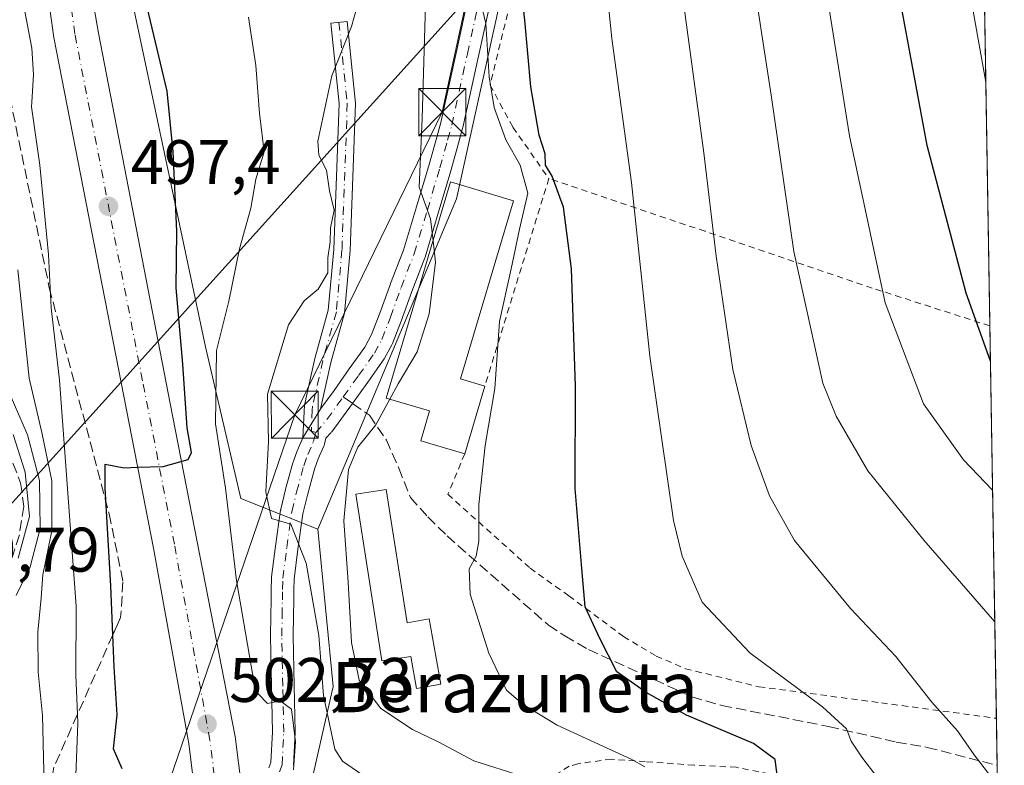
# Model space of a CAD drawing. Units: metres. Extents: x 610189 to 613622, y 4770962 to 4773332.
# Drawn here: x 613461 to 613618, y 4771086 to 4771205 of the extents above; entities that cross this region are included whole.
import ezdxf
from ezdxf.enums import TextEntityAlignment as Align

# ---------------------------------------------------------------- set-up
doc = ezdxf.new("R2010")
doc.units = ezdxf.units.M
doc.header["$MEASUREMENT"] = 0
for name, pattern in [('DGN Style 2', [1.6480167562047852, 0.988810053722871, -0.6592067024819142]), ('DGN Style 3', [2.307223458686699, 1.648016756204785, -0.6592067024819142]), ('DGN Style 4', [2.6384748266838614, 1.318413404963828, -0.6592067024819142, 0.001648016756204785, -0.6592067024819142])]:
    doc.linetypes.add(name, pattern=pattern)
for name, color, linetype, lineweight in [('Alambrada', 7, 'DGN Style 2', 0), ('Camino Cxs', 7, 'Continuous', 0), ('Camino eje', 30, 'DGN Style 4', 13), ('Carretera de calzada única Cxs', 7, 'Continuous', 13), ('Carretera de calzada única eje', 7, 'DGN Style 4', 0), ('Comarca CxS', 21, 'Continuous', 0), ('Comunidad Autónoma CxS', 142, 'Continuous', 0), ('Curva de nivel maestra', 30, 'Continuous', 30), ('Curva de nivel normal', 30, 'Continuous', 0), ('Edificación Cxs', 1, 'Continuous', 13), ('Edificación ligera Cxs', 1, 'Continuous', 0), ('Espacio natural protegido CxS', 121, 'Continuous', 0), ('Estanque Cxs', 5, 'Continuous', 0), ('Municipio CxS', 4, 'Continuous', 0), ('Núcleo urbano CxS', 7, 'Continuous', 0), ('Obra de contención lineal', 1, 'DGN Style 3', 13), ('Pastizal CxS', 92, 'Continuous', 0), ('Pista no pavimentada Cxs', 111, 'Continuous', 0), ('Pista no pavimentada eje', 91, 'DGN Style 4', 0), ('Prado CxS', 92, 'Continuous', 0), ('Provincia CxS', 1, 'Continuous', 0), ('Punto de cota en terreno', 7, 'Continuous', 0), ('Rótulo de punto de cota en terreno', 7, 'Continuous', 0), ('Senda', 7, 'DGN Style 3', 0), ('Senda no paivmentada conexión', 7, 'DGN Style 3', 0), ('Talud superficial', 30, 'DGN Style 3', 0), ('Tendido', 6, 'Continuous', 0), ('Texto cartográfico', 7, 'Continuous', 0), ('Torre de tendido puntual', 7, 'Continuous', 0)]:
    doc.layers.add(name, color=color, linetype=linetype, lineweight=lineweight)
doc.styles.add('Style-Arial', font='txt')

# ---------------------------------------------------------------- blocks, each defined once
blk = doc.blocks.new('5PATER')
at = {"layer": 'Punto de cota en terreno', "linetype": 'Continuous', "lineweight": 0}
h = blk.add_hatch(color=51, dxfattribs=at)
edge = h.paths.add_edge_path()
edge.add_ellipse((0, 0), major_axis=(-0.1095731443231308, -0.1110710700762829), ratio=0.9994222409660322, start_angle=0, end_angle=360)
blk = doc.blocks.new('5TTEND')
at = {"layer": 'Estanque Cxs', "color": 7, "linetype": 'Continuous', "lineweight": 0}
for p, q in [((-0.375, 0.3754), (0.375, -0.3746)), ((0.3720000000000001, 0.3784000000000001), (-0.3720000000000001, -0.3776))]:
    blk.add_line(p, q, dxfattribs=at)
at = {"layer": 'Estanque Cxs', "color": 7, "linetype": 'Continuous', "lineweight": 0, "flags": 128}
blk.add_lwpolyline([(-0.375, -0.3746), (0.375, -0.3746), (0.375, 0.3754), (-0.375, 0.3754), (-0.3720000000000001, -0.3776)], dxfattribs=at)

msp = doc.modelspace()

# ---------------------------------------------------------------- linework, layer by layer
at = {"layer": 'Alambrada', "color": 7, "linetype": 'DGN Style 2', "lineweight": 0, "extrusion": (-0.04009716448934288, -0.130010825782993, 0.9907014699591087), "elevation": -644386.0742425392, "flags": 128}
msp.add_lwpolyline([(-819847.2211106066, 4696084.739366906), (-819847.2211106064, 4696049.839165578)], dxfattribs=at)
at = {"layer": 'Alambrada', "color": 7, "linetype": 'DGN Style 2', "lineweight": 0}
for points in [[(613554.3000999996, 4771270.4001, 531.1489000000003), (613542.9001000002, 4771222.0001, 526.2351999999955), (613536.2301000003, 4771194.630100001, 523.320000000007), (613539.8701, 4771187.920100001, 525.7514999999985), (613545.5800999999, 4771179.7601, 525.2685999999958)], [(613615.7821000004, 4771156.3093, 551.2584000000061), (613615.7794000005, 4771156.3104, 551.2574000000022), (613597.0701000001, 4771162.3201, 545.0029000000068), (613570.4401000004, 4771171.360099999, 534.8168000000006), (613545.5800999999, 4771179.7601, 525.2685999999958)], [(613532.1901000004, 4771135.960100001, 520.4719000000041), (613529.5100999996, 4771129.5101, 522.702099999995), (613542.5900999998, 4771117.7601, 532.0748000000021), (613548.7600999996, 4771113.350099999, 537.1906000000017), (613557.4600999998, 4771106.880100001, 538.9434000000037), (613562.6700999998, 4771103.7601, 537.8092000000033), (613567.3501000004, 4771101.7501, 538.6437000000005), (613579.0301000001, 4771098.880100001, 537.1483000000007), (613598.5100999996, 4771096.3201, 548.4410000000062), (613616.8201000001, 4771093.860099999, 552.2556000000042), (613616.823, 4771093.8597, 552.2590999999958)], [(613617.0378000002, 4771080.968499999, 556.4716999999946), (613617.0301000001, 4771080.970100001, 556.4689000000071), (613615.3501000004, 4771081.280099999, 555.9400000000023), (613602.5100999996, 4771082.0801, 555.9787000000069), (613590.9501, 4771084.1501, 554.2048000000068), (613582.2301000003, 4771084.720100001, 538.8499000000012), (613575.4200999998, 4771086.0701, 538.1374999999971), (613568.7100999998, 4771086.4001, 543.6258999999991), (613560.9401000004, 4771086.960100001, 542.9087000000001), (613555.5500999996, 4771087.360099999, 539.821299999996), (613550.2200999996, 4771086.640100001, 539.5769), (613548.8201000001, 4771086.2401, 539.6264999999985), (613542.9401000004, 4771082.5601, 538.2645000000048), (613539.0601000005, 4771080.640100001, 534.6892999999982), (613535.1001000004, 4771079.360099999, 534.7222999999941), (613525.3000999996, 4771078.1601, 532.1836000000039), (613521.3501000004, 4771076.720100001, 530.1646999999939), (613517.1401000004, 4771074.640100001, 527.8154000000068), (613512.7100999998, 4771071.5101, 524.5521000000008), (613508.8201000001, 4771068.2401, 518.8031000000046), (613502.9101, 4771061.6801, 508.9087)]]:
    msp.add_polyline3d(points, dxfattribs=at)
at = {"layer": 'Camino Cxs', "color": 7, "linetype": 'Continuous', "lineweight": 0, "extrusion": (0.2536046182695433, 0.4130515220808491, 0.8746845932672263), "elevation": 2126766.353698843, "flags": 128}
msp.add_lwpolyline([(1973566.569865229, -3836938.978983589), (1973566.569865229, -3836932.734819042)], dxfattribs=at)
at = {"layer": 'Camino Cxs', "color": 7, "linetype": 'Continuous', "lineweight": 0}
msp.add_polyline3d([(613509.2657000005, 4771143.151699999, 514.0478000000003), (613506.4079999998, 4771138.497300001, 517.074299999993), (613506.6700999998, 4771143.6801, 512.5911000000051), (613508.3501000004, 4771151.120100001, 511.946299999996), (613510.4700999996, 4771158.800100001, 516.9956999999995), (613511.3501000004, 4771168.4801, 519.9386999999988), (613512.1902000001, 4771191.6801, 513.6575000000012), (613510.8701, 4771204.4801, 511.8359000000055), (613513.4700999996, 4771204.7501, 511.4570999999996), (613514.8101000005, 4771191.770099999, 512.7638000000006), (613513.9600999998, 4771168.3101, 518.9375), (613513.0500999996, 4771158.3301, 518.7121000000043), (613510.8801999995, 4771150.4801, 512.7072999999946), (613509.2701000003, 4771143.3201, 513.9919999999984)], close=True, dxfattribs=at)
msp.add_polyline3d([(613506.4079999998, 4771138.497300001, 517.074299999993), (613506.6700999998, 4771143.6801, 512.5911000000051), (613508.3501000004, 4771151.120100001, 511.946299999996), (613510.4700999996, 4771158.800100001, 516.9956999999995), (613511.3501000004, 4771168.4801, 519.9386999999988), (613512.1902000001, 4771191.6801, 513.6575000000012), (613510.8701, 4771204.4801, 511.8359000000055), (613513.4700999996, 4771204.7501, 511.4570999999996), (613514.8101000005, 4771191.770099999, 512.7638000000006), (613513.9600999998, 4771168.3101, 518.9375), (613513.0500999996, 4771158.3301, 518.7121000000043), (613510.8801999995, 4771150.4801, 512.7072999999946), (613509.2701000003, 4771143.3201, 513.9919999999984), (613509.2657000005, 4771143.151699999, 514.0478000000003)], dxfattribs=at)
at = {"layer": 'Camino eje', "color": 30, "linetype": 'DGN Style 4', "lineweight": 13}
msp.add_polyline3d([(613512.1700999998, 4771204.6151, 511.4441999999981), (613513.5000999998, 4771191.725099999, 513.107799999998), (613512.6551000001, 4771168.395099999, 519.781799999997), (613511.7600999996, 4771158.565099999, 518.013300000006), (613509.6151000002, 4771150.800100001, 512.328999999998), (613507.9700999996, 4771143.5001, 513.0690000000031), (613507.9351000005, 4771142.9351, 513.1677000000054), (613507.7846999997, 4771139.5701, 517.215400000001), (613508.4767000005, 4771139.3367, 518.148199999996)], dxfattribs=at)
at = {"layer": 'Carretera de calzada única Cxs', "color": 7, "linetype": 'Continuous', "lineweight": 13}
for points in [[(613477.5100999996, 4771388.0001, 489.630799999999), (613481.7801000001, 4771385.270099999, 487.6641999999993), (613486.2301000003, 4771380.0001, 490.6227000000072), (613488.9101, 4771373.7601, 493.2661999999983), (613489.1001000004, 4771365.6801, 492.6848999999929), (613487.5100999996, 4771354.0801, 496.8842000000004), (613479.3501000004, 4771315.4301, 500.6187999999966), (613475.3000999996, 4771299.360099999, 502.2382000000071), (613472.9200999998, 4771281.5001, 507.9418000000006), (613469.8501000004, 4771266.790100001, 508.5583000000043), (613468.7100999998, 4771259.850099999, 505.4692000000068), (613468.6001000004, 4771252.550100001, 501.1474000000017), (613469.9200999998, 4771230.170100001, 495.9391000000033), (613471.3701, 4771217.640100001, 495.4790000000066), (613473.8901000004, 4771202.880100001, 496.465200000006), (613485.3000999996, 4771143.940099999, 500.7810000000027), (613495.6700999998, 4771090.960100001, 503.7111000000005), (613496.7039000001, 4771082.573100001, 508.1897000000026)], [(613489.7801000001, 4771077.7501, 504.0654000000068), (613488.2801000001, 4771089.840100001, 503.0056999999942), (613482.6401000004, 4771120.9301, 500.8521000000038), (613466.7801000001, 4771202.210100001, 495.8453000000009), (613462.1001000004, 4771235.7301, 495.6350999999996), (613461.6700999998, 4771257.540100001, 495.6156999999948), (613470.0100999996, 4771314.800100001, 489.3203999999969), (613478.2600999996, 4771355.340100001, 486.5669999999955)], [(613472.7302999999, 4771016.0582, 507.4055999999982), (613484.8201000001, 4771053.4101, 505.1394), (613488.2500999998, 4771065.9801, 504.2206000000006), (613489.4401000004, 4771071.7601, 504.2605999999942), (613489.7801000001, 4771077.7501, 504.0654000000068), (613488.2801000001, 4771089.840100001, 503.0056999999942), (613482.6401000004, 4771120.9301, 500.8521000000038), (613466.7801000001, 4771202.210100001, 495.8453000000009), (613462.1001000004, 4771235.7301, 495.6350999999996), (613461.6700999998, 4771257.540100001, 495.6156999999948), (613470.0100999996, 4771314.800100001, 489.3203999999969), (613478.2600999996, 4771355.340100001, 486.5669999999955)], [(613487.5100999996, 4771354.0801, 496.8842000000004), (613479.3501000004, 4771315.4301, 500.6187999999966), (613475.3000999996, 4771299.360099999, 502.2382000000071), (613472.9200999998, 4771281.5001, 507.9418000000006), (613469.8501000004, 4771266.790100001, 508.5583000000043), (613468.7100999998, 4771259.850099999, 505.4692000000068), (613468.6001000004, 4771252.550100001, 501.1474000000017), (613469.9200999998, 4771230.170100001, 495.9391000000033), (613471.3701, 4771217.640100001, 495.4790000000066), (613473.8901000004, 4771202.880100001, 496.465200000006), (613485.3000999996, 4771143.940099999, 500.7810000000027), (613495.6700999998, 4771090.960100001, 503.7111000000005), (613496.7039000001, 4771082.573100001, 508.1897000000026)]]:
    msp.add_polyline3d(points, dxfattribs=at)
at = {"layer": 'Carretera de calzada única eje', "color": 7, "linetype": 'DGN Style 4', "lineweight": 0}
msp.add_polyline3d([(613493.0055000001, 4771079.345699999, 505.138300000006), (613491.6401000004, 4771090.340100001, 503.0247999999993), (613485.9801000003, 4771121.5701, 500.8622999999934), (613480.9101, 4771147.590100001, 500.8962000000029), (613470.1401000004, 4771202.7601, 495.7522999999928), (613467.8000999996, 4771219.4301, 494.8386000000028), (613465.5000999998, 4771236.0001, 494.2067999999999), (613465.0701000001, 4771257.3301, 499.3604999999953), (613469.0800999999, 4771284.9101, 496.9997000000003), (613473.3501000004, 4771314.220100001, 491.4922999999981), (613481.6001000004, 4771354.7601, 487.4844000000012), (613483.0500999996, 4771365.040100001, 486.4979000000022), (613482.8901000004, 4771370.040100001, 486.1622999999963), (613480.5100999996, 4771376.100099999, 485.7514999999985), (613478.0100999996, 4771379.5801, 485.5243000000046), (613475.1001000004, 4771381.960100001, 485.3742000000057), (613472.5100999996, 4771382.960100001, 485.4342999999935)], dxfattribs=at)
at = {"layer": 'Comarca CxS', "color": 21, "linetype": 'Continuous', "lineweight": 0, "flags": 128}
msp.add_lwpolyline([(610264.3867554032, 4770963.482801318), (610226.3800008439, 4770962.859982254), (610189.0100008462, 4773276.399982234), (610863.099866171, 4773287.450212056), (612324.4276821513, 4773311.405487224), (613579.5200008709, 4773331.979982234), (613618.0800008723, 4771018.439982256), (611557.4820238161, 4770984.672834347)], close=True, dxfattribs=at)
at = {"layer": 'Comunidad Autónoma CxS', "color": 142, "linetype": 'Continuous', "lineweight": 0, "flags": 128}
msp.add_lwpolyline([(610264.3867554032, 4770963.482801318), (610226.3800008439, 4770962.859982254), (610189.0100008462, 4773276.399982234), (610863.099866171, 4773287.450212056), (612324.4276821513, 4773311.405487224), (613579.5200008709, 4773331.979982234), (613618.0800008723, 4771018.439982256), (611557.4820238161, 4770984.672834347)], close=True, dxfattribs=at)
at = {"layer": 'Curva de nivel maestra', "color": 30, "linetype": 'Continuous', "lineweight": 30, "flags": 128}
for points, elevation in [([(613615.8757999997, 4771150.687100001), (613611.9900000002, 4771161.5101), (613605.7800000003, 4771184.9901), (613600.3700000001, 4771214.2601), (613598.1799999997, 4771236.0601), (613598.1799999997, 4771255.540100001), (613600.04, 4771279.280099999), (613602.7400000002, 4771296.0601), (613612.9040000001, 4771328.9932)], 550), ([(613582.04, 4771084.040100001), (613581.6200000001, 4771087.290100001), (613578.1500000004, 4771089.860099999), (613567.4699999997, 4771094.340100001), (613561.0800000001, 4771097.950099999), (613556.4100000003, 4771101.280099999), (613553.7000000002, 4771106.5701), (613551.3899999997, 4771111.600099999), (613550.8099999996, 4771117.6801), (613549.7800000003, 4771130.4301), (613549.8200000003, 4771146.780099999), (613549.1799999997, 4771165.370100001), (613547.8899999997, 4771175.220100001), (613546.1299999999, 4771180.130100001), (613545.0599999996, 4771181.890100001), (613545.0199999996, 4771183.700099999), (613544.0499999998, 4771186.6601), (613542.7199999997, 4771194.370100001), (613541.7599999999, 4771204.960100001), (613541.1200000001, 4771210.640100001)], 525), ([(613477.6500000004, 4771085.800100001), (613476.2999999998, 4771088.9901), (613476.8600000005, 4771094.4001), (613476.3899999997, 4771102.050100001), (613476.1886999998, 4771107.1384), (613475.8799999999, 4771114.940099999), (613474.9400000004, 4771130.4901), (613474.9500000002, 4771134.3201), (613477.9800000006, 4771133.7401), (613480.1282000003, 4771133.8026), (613484.1699999999, 4771133.920100001), (613488.1799999997, 4771135.020099999), (613488.7000000002, 4771136.140100001), (613488, 4771140.0801), (613487.2999999998, 4771150.210100001), (613486.2800000003, 4771162.370100001), (613486.3499999996, 4771171.370100001), (613485.7599999999, 4771184.030099999), (613484.8300000001, 4771193.640100001), (613481.6600000003, 4771207.030099999)], 500)]:
    msp.add_lwpolyline(points, dxfattribs=dict(at, elevation=elevation))
at = {"layer": 'Curva de nivel normal', "color": 30, "linetype": 'Continuous', "lineweight": 0, "flags": 128}
for points, elevation in [([(613616.5668000003, 4771109.227499999), (613605.2699999996, 4771122.189999999), (613596.3600000005, 4771133.26), (613591.29, 4771141.92), (613589.1699999999, 4771147.189999999), (613584.5999999996, 4771168.140000001), (613580.9800000006, 4771193.050000001), (613577.6399999997, 4771214.810000001), (613575.9500000002, 4771231.08), (613575.4699999997, 4771248.41), (613576.1699999999, 4771267.300000001), (613577.7000000002, 4771281.930000001), (613581.3399999999, 4771302.34), (613587.9199999999, 4771326.430000001), (613595.9400000004, 4771348.449999999), (613600.75, 4771358.630000001), (613612.1468000002, 4771374.4231)], 540), ([(613612.4797, 4771354.4498), (613607.5099999999, 4771345.01), (613598.5, 4771322.039999999), (613590.8700000001, 4771293.41), (613587.3300000001, 4771265.65), (613586.8399999999, 4771239.039999999), (613588.6600000003, 4771216.430000001), (613593.4500000002, 4771186.560000001), (613599.0899999999, 4771160), (613605.2000000002, 4771143.92), (613611.6100000005, 4771134.970000001), (613616.2181000002, 4771130.1505)], 545), ([(613598.1699999999, 4771084.08), (613595.4100000003, 4771087.65), (613593.7000000002, 4771090.24), (613592.9500000002, 4771092.16), (613589.1299999999, 4771095.67), (613577.5599999996, 4771104.289999999), (613570, 4771112.33), (613566.7999999998, 4771119.66), (613565.4000000004, 4771125.359999999), (613561.6600000003, 4771151.470000001), (613558.7400000002, 4771179.130000001), (613555.6200000001, 4771202.060000001), (613554.2000000002, 4771216.029999999), (613552.9199999999, 4771222.029999999), (613550.7199999997, 4771230.17), (613550.3799999999, 4771247.930000001), (613554.5899999999, 4771276.390000001), (613554.54, 4771281.02), (613553.0999999996, 4771281.77), (613552.9000000004, 4771284.34), (613555.5800000001, 4771294.619999999), (613560.7999999998, 4771316.689999999), (613567.3399999999, 4771340.15)], 530), ([(613575.5199999996, 4771331.859999999), (613576.6399999997, 4771329.76), (613576.1699999999, 4771325.380000001), (613571.5199999996, 4771310.359999999), (613567.0300000003, 4771287.960000001), (613564.7199999997, 4771264.76), (613564.5300000003, 4771238.600000001), (613566.8899999997, 4771208.57), (613570.25, 4771183.84), (613572.1900000004, 4771167.390000001), (613574.8799999999, 4771149.369999999), (613577.7699999996, 4771137.289999999), (613580.7199999997, 4771129.25), (613584.7000000002, 4771122.16), (613593.5899999999, 4771111.310000001), (613600.8099999996, 4771103.710000001), (613606.5199999996, 4771096.41), (613610.6100000005, 4771091.880000001), (613613.2599999999, 4771088.039999999), (613617.0000999998, 4771083.2301)], 535), ([(613615.1357000005, 4771195.092300001), (613612.1500000004, 4771211.82), (613609.6399999997, 4771238.869999999), (613609.7199999997, 4771261.66), (613610.9500000002, 4771275.380000001), (613613.5617000004, 4771289.531199999)], 555), ([(613525.1627000002, 4771216.77), (613526.04, 4771211.140000001), (613525.4100000003, 4771189.310000001), (613524.9199999999, 4771178.4), (613526.7400000002, 4771173.359999999), (613527.1551999999, 4771169.865800001)], 515), ([(613560.8799999999, 4771086.130000001), (613558.7699999996, 4771087.310000001), (613546.8899999997, 4771092.76), (613541.5199999996, 4771096.060000001), (613538.8200000003, 4771098.359999999), (613536.0099999999, 4771104.210000001), (613533.0599999996, 4771113.619999999), (613532.8799999999, 4771117.630000001), (613533.9900000002, 4771119.65), (613534.4199999999, 4771122.060000001), (613534.4400000004, 4771127.890000001), (613535.4500000002, 4771137.26), (613536.9800000006, 4771146.369999999), (613537.7100000001, 4771157.029999999), (613539.5800000001, 4771165.369999999), (613540.9000000004, 4771171.699999999), (613542.25, 4771177.41), (613541.0099999999, 4771181.859999999), (613538.7199999997, 4771185.92), (613536.8600000005, 4771191.050000001), (613536.0999999996, 4771195.960000001), (613535.5599999996, 4771204.42), (613533.6399999997, 4771212.5)], 520), ([(613470.2999999998, 4771084.76), (613470.6100000005, 4771093.100000001), (613470.5494999997, 4771094.4945), (613470.2800000003, 4771100.699999999), (613470.3600000005, 4771111.699999999), (613467.6699999999, 4771147.65), (613466.3899999997, 4771159.17), (613465.9400000004, 4771167.66), (613464.5800000001, 4771181.890000001), (613463.2599999999, 4771191.15), (613463.3041000003, 4771191.9078), (613463.5599999996, 4771196.300000001), (613463.3099999996, 4771200.52), (613461.7999999998, 4771208.369999999)], 495), ([(613515.1042999999, 4771207.362000001), (613514.1799999997, 4771203.970000001), (613511.0599999996, 4771196.08), (613508.8300000001, 4771185.689999999), (613508.9600000001, 4771183.480000001), (613510.1900000004, 4771181.109999999), (613510.6900000004, 4771177.82), (613511.4100000003, 4771174.730000001), (613510.8200000003, 4771171.91), (613510.7999999998, 4771169.710000001), (613510.3899999997, 4771167.119999999), (613510.3799999999, 4771164.76), (613508.8399999999, 4771162.17), (613506.6600000003, 4771160.27), (613504.1600000003, 4771156.5), (613500.8200000003, 4771145.439999999), (613500.9400000004, 4771137.91), (613500.5599999996, 4771129.92), (613501.4199999999, 4771125.67), (613504.5199999996, 4771124.74), (613506.9800000006, 4771118.560000001), (613508.9600000001, 4771107.050000001), (613509.7199999997, 4771097.49), (613511.5300000003, 4771088.960000001), (613512.7199999997, 4771087.050000001), (613516.6600000003, 4771084.34)], 510), ([(613497.79, 4771205.460000001), (613498.9400000004, 4771197.730000001), (613499.54, 4771190.100000001), (613500.29, 4771184.029999999), (613498.9500000002, 4771179.640000001), (613498.1299999999, 4771175.029999999), (613496.3600000005, 4771168.550000001), (613494.6399999997, 4771160.26), (613492.6699999999, 4771152.369999999), (613492.5099999999, 4771140.699999999), (613494.1399999997, 4771130.480000001), (613495.8399999999, 4771115.800000001), (613498.5099999999, 4771100.380000001), (613499.3399999999, 4771097.779999999), (613500.79, 4771096.210000001), (613502.8399999999, 4771096.640000001), (613504.6200000001, 4771095.32), (613505.2300000006, 4771090.100000001), (613504.9199999999, 4771085.680000001)], 505), ([(613527.1551999999, 4771169.865800001), (613527.5599999996, 4771166.460000001), (613526.54, 4771158.25), (613524.6200000001, 4771152.180000001), (613521.6100000005, 4771147.07), (613520.2920000004, 4771144.6568)], 515), ([(613461.04, 4771165.230000001), (613462.8399999999, 4771148.01), (613464.8799999999, 4771139.34), (613466.4800000006, 4771131.65), (613466.4699999997, 4771123.710000001), (613465.04, 4771116.710000001), (613464.7800000003, 4771113.039999999), (613464.25, 4771107.59), (613464.2800000003, 4771101.220000001), (613464.9800000006, 4771094.289999999), (613465.2300000006, 4771083.199999999), (613464.9400000004, 4771074.77), (613461.2599999999, 4771065.119999999)], 490), ([(613460.7800000003, 4771113.390000001), (613463.0300000003, 4771117.960000001), (613464.6399999997, 4771124.039999999), (613464.5099999999, 4771131.680000001), (613462.6200000001, 4771138.970000001), (613459.8499999996, 4771145.34)], 485), ([(613520.2920000004, 4771144.6568), (613518.0599999996, 4771140.57), (613515.1799999997, 4771137), (613513.7100000001, 4771133.439999999), (613512.9299999997, 4771125.300000001), (613513.6399999997, 4771115.529999999), (613514.1900000004, 4771105.9), (613515.4000000004, 4771099.939999999), (613518.8200000003, 4771095.439999999), (613523.8799999999, 4771092.100000001), (613527.9400000004, 4771090.100000001), (613533.6399999997, 4771087.07), (613541.3399999999, 4771084.65), (613543.6699999999, 4771083.66), (613543.2400000002, 4771081.779999999), (613539.5599999996, 4771076.230000001), (613534.1699999999, 4771071.09), (613528.2400000002, 4771062.24), (613520.8799999999, 4771047.09), (613515.6500000004, 4771034.880000001), (613503.7807999998, 4771016.5669)], 515), ([(613461.0899999999, 4771119.369999999), (613462.9000000004, 4771125.960000001), (613462.2400000002, 4771133.02), (613460.3399999999, 4771139.02)], 480)]:
    msp.add_lwpolyline(points, dxfattribs=dict(at, elevation=elevation))
at = {"layer": 'Edificación Cxs', "color": 1, "linetype": 'Continuous', "lineweight": 13, "elevation": 523.8711999999941, "flags": 128}
msp.add_lwpolyline([(613535.3901000004, 4771146.720100001), (613532.1901000004, 4771135.960100001), (613525.1901000004, 4771138.040100001), (613526.6001000004, 4771142.780099999), (613519.7100999998, 4771144.8301), (613529.9401000004, 4771179.2301), (613539.9801000003, 4771176.2301), (613531.5401, 4771147.860099999)], close=True, dxfattribs=at)
at = {"layer": 'Edificación Cxs', "color": 1, "linetype": 'Continuous', "lineweight": 13, "extrusion": (-0.001229023251347507, -0.004132590682532832, 0.9999907055548559), "elevation": -19950.73027838718, "flags": 128}
msp.add_lwpolyline([(613535.5664568895, 4771105.01326698), (613532.3663998211, 4771094.253175098)], dxfattribs=at)
at = {"layer": 'Edificación Cxs', "color": 1, "linetype": 'Continuous', "lineweight": 13}
msp.add_polyline3d([(613532.1901000004, 4771135.960100001, 520.4719000000041), (613525.1901000004, 4771138.040100001, 519.4375), (613526.6001000004, 4771142.780099999, 520.0601000000024), (613519.7100999998, 4771144.8301, 518.149900000004), (613529.9401000004, 4771179.2301, 518.1171999999933), (613539.9801000003, 4771176.2301, 523.8711999999941), (613531.5401, 4771147.860099999, 520.611699999994), (613535.3901000004, 4771146.720100001, 520.5203000000038)], dxfattribs=at)
at = {"layer": 'Edificación ligera Cxs', "color": 1, "linetype": 'Continuous', "lineweight": 0, "elevation": 529.707899999994, "flags": 128}
msp.add_lwpolyline([(613519.7100999998, 4771130.290100001), (613523.0100999996, 4771109.040100001), (613526.5500999996, 4771109.6801), (613528.3800999997, 4771099.280099999), (613524.5000999998, 4771098.590100001), (613523.5900999998, 4771103.720100001), (613518.9801000003, 4771103.0001), (613514.8601000002, 4771129.530099999)], close=True, dxfattribs=at)
at = {"layer": 'Edificación ligera Cxs', "color": 1, "linetype": 'Continuous', "lineweight": 0}
msp.add_polyline3d([(613519.7100999998, 4771130.290100001, 522.7026000000042), (613523.0100999996, 4771109.040100001, 519.5920000000042), (613526.5500999996, 4771109.6801, 518.767399999997), (613528.3800999997, 4771099.280099999, 524.3221999999951), (613524.5000999998, 4771098.590100001, 529.707899999994), (613523.5900999998, 4771103.720100001, 523.4198000000034), (613518.9801000003, 4771103.0001, 524.4176000000007), (613514.8601000002, 4771129.530099999, 528.6888999999937), (613519.7100999998, 4771130.290100001, 522.7026000000042)], dxfattribs=at)
at = {"layer": 'Espacio natural protegido CxS', "color": 121, "linetype": 'Continuous', "lineweight": 0, "flags": 128}
msp.add_lwpolyline([(610264.3867554032, 4770963.482801318), (610226.3800008439, 4770962.859982254), (610189.0100008462, 4773276.399982234), (610863.099866171, 4773287.450212056), (612324.4276821513, 4773311.405487224), (613579.5200008709, 4773331.979982234), (613618.0800008723, 4771018.439982256), (611557.4820238161, 4770984.672834347)], close=True, dxfattribs=at)
at = {"layer": 'Municipio CxS', "color": 4, "linetype": 'Continuous', "lineweight": 0, "flags": 128}
msp.add_lwpolyline([(613579.5200008709, 4773331.979982234), (613618.0800008723, 4771018.439982256), (611557.4820238161, 4770984.672834347)], dxfattribs=at)
at = {"layer": 'Núcleo urbano CxS', "color": 7, "linetype": 'Continuous', "lineweight": 0}
for points in [[(613482.7773000002, 4771400.593900001, 485.9657000000007), (613496.0657000003, 4771366.5099, 491.8199000000022), (613486.0365000004, 4771330.709100001, 490.6646999999939), (613484.0417, 4771323.1293, 490.2391000000061), (613482.2852999996, 4771314.810500001, 490.2026000000042), (613482.2591000004, 4771314.696900001, 490.2102000000014), (613478.2511, 4771298.793500001, 490.3411000000052), (613475.8938999996, 4771281.103900001, 491.5127000000066), (613475.8744999999, 4771280.9791, 491.5216999999975), (613475.8569, 4771280.8873, 491.5273000000016), (613472.7999, 4771266.240300001, 492.094299999997), (613471.7065000003, 4771259.582900001, 492.7076999999991), (613471.6819000002, 4771257.958500001, 492.9094000000041), (613474.3404999999, 4771231.301100001, 495.7439000000013), (613490.9325000001, 4771152.982100001, 502.3448999999965), (613496.5685000002, 4771128.819499999, 506.429999999993), (613508.8375000004, 4771123.960300001, 511.6364000000031)], [(613486.0365000004, 4771330.709100001, 490.6646999999939), (613484.0417, 4771323.1293, 490.2391000000061), (613482.2852999996, 4771314.810500001, 490.2026000000042), (613482.2591000004, 4771314.696900001, 490.2102000000014), (613478.2511, 4771298.793500001, 490.3411000000052), (613475.8938999996, 4771281.103900001, 491.5127000000066), (613475.8744999999, 4771280.9791, 491.5216999999975), (613475.8569, 4771280.8873, 491.5273000000016), (613472.7999, 4771266.240300001, 492.094299999997), (613471.7065000003, 4771259.582900001, 492.7076999999991), (613471.6819000002, 4771257.958500001, 492.9094000000041), (613474.3404999999, 4771231.301100001, 495.7439000000013), (613490.9325000001, 4771152.982100001, 502.3448999999965), (613496.5685000002, 4771128.819499999, 506.429999999993), (613508.8375000004, 4771123.960300001, 511.6364000000031), (613511.2605, 4771098.8981, 510.8515999999945), (613497.9414999997, 4771040.371099999, 507.0169000000024), (613488.9669000005, 4771032.222300001, 506.8796000000002), (613483.7925000006, 4771016.239399999, 508.1095999999961), (613266.3676000005, 4771012.6764, 474.5752999999968)], [(613508.8375000004, 4771123.960300001, 511.6364000000031), (613511.2605, 4771098.8981, 510.8515999999945), (613497.9414999997, 4771040.371099999, 507.0169000000024), (613488.9669000005, 4771032.222300001, 506.8796000000002), (613483.7926000003, 4771016.239499999, 508.1095999999961)]]:
    msp.add_polyline3d(points, dxfattribs=at)
at = {"layer": 'Obra de contención lineal', "color": 1, "linetype": 'DGN Style 3', "lineweight": 13}
msp.add_polyline3d([(613444.9801000003, 4771166.880100001, 475.8028999999952), (613452.7100999998, 4771152.5601, 481.3178999999946), (613458.5500999996, 4771138.720100001, 483.3368999999948), (613461.5100999996, 4771131.350099999, 490.4282999999996), (613462.0301000001, 4771127.590100001, 491.3288999999932), (613461.3000999996, 4771123.040100001, 488.2989999999991), (613460.1901000004, 4771119.600099999, 486.7937999999995), (613458.0701000001, 4771116.5601, 484.9921000000032), (613455.7801000001, 4771114.4001, 483.9009999999981), (613452.4600999998, 4771112.3201, 483.2111000000005), (613452.1901000004, 4771111.940099999, 482.9321000000054), (613450.3501000004, 4771109.4301, 480.9327999999951), (613449.9101, 4771106.640100001, 479.2084999999934), (613449.4200999998, 4771101.200099999, 476.0994999999967), (613449.4200999998, 4771094.960100001, 475.8215999999957), (613448.6201, 4771089.4301, 473.9962999999989)], dxfattribs=at)
at = {"layer": 'Pastizal CxS', "color": 92, "linetype": 'Continuous', "lineweight": 0, "extrusion": (0.4745099219566724, -0.2632604540428204, 0.8399608724826655), "elevation": -964502.4749243662, "flags": 128}
msp.add_lwpolyline([(4469780.487159204, 1493914.954524169), (4469736.602009031, 1493899.395605597), (4469679.94446789, 1493892.020829305)], dxfattribs=at)
at = {"layer": 'Pastizal CxS', "color": 92, "linetype": 'Continuous', "lineweight": 0}
for points in [[(613482.7773000002, 4771400.593900001, 485.9657000000007), (613496.0657000003, 4771366.5099, 491.8199000000022), (613486.0365000004, 4771330.709100001, 490.6646999999939), (613484.0417, 4771323.1293, 490.2391000000061), (613482.2852999996, 4771314.810500001, 490.2026000000042), (613482.2591000004, 4771314.696900001, 490.2102000000014), (613478.2511, 4771298.793500001, 490.3411000000052), (613475.8938999996, 4771281.103900001, 491.5127000000066), (613475.8744999999, 4771280.9791, 491.5216999999975), (613475.8569, 4771280.8873, 491.5273000000016), (613472.7999, 4771266.240300001, 492.094299999997), (613471.7065000003, 4771259.582900001, 492.7076999999991), (613471.6819000002, 4771257.958500001, 492.9094000000041), (613474.3404999999, 4771231.301100001, 495.7439000000013), (613490.9325000001, 4771152.982100001, 502.3448999999965), (613496.5685000002, 4771128.819499999, 506.429999999993), (613508.8375000004, 4771123.960300001, 511.6364000000031)], [(613541.2651000004, 4771334.0393, 516.6410999999935), (613525.0597000001, 4771309.191500001, 512.9885000000068), (613530.2917, 4771283.817500001, 518.9640999999974), (613535.2072999999, 4771244.488100001, 522.2151000000014), (613540.7703, 4771221.223900001, 524.0813000000053), (613530.9077000003, 4771176.5089, 515.638300000006), (613508.8375000004, 4771123.960300001, 511.6364000000031), (613496.5685000002, 4771128.819499999, 506.429999999993), (613490.9325000001, 4771152.982100001, 502.3448999999965), (613474.3404999999, 4771231.301100001, 495.7439000000013), (613471.6819000002, 4771257.958500001, 492.9094000000041), (613471.7065000003, 4771259.582900001, 492.7076999999991), (613472.7999, 4771266.240300001, 492.094299999997), (613475.8569, 4771280.8873, 491.5273000000016), (613475.8744999999, 4771280.9791, 491.5216999999975), (613475.8938999996, 4771281.103900001, 491.5127000000066), (613478.2511, 4771298.793500001, 490.3411000000052), (613482.2591000004, 4771314.696900001, 490.2102000000014), (613482.2852999996, 4771314.810500001, 490.2026000000042), (613484.0417, 4771323.1293, 490.2391000000061), (613486.0365000004, 4771330.709100001, 490.6646999999939)]]:
    msp.add_polyline3d(points, dxfattribs=at)
at = {"layer": 'Pista no pavimentada Cxs', "color": 111, "linetype": 'Continuous', "lineweight": 0, "extrusion": (0.2536046182695433, 0.4130515220808491, 0.8746845932672263), "elevation": 2126766.353698843, "flags": 128}
msp.add_lwpolyline([(1973566.569865229, -3836938.978983589), (1973566.569865229, -3836932.734819042)], dxfattribs=at)
at = {"layer": 'Pista no pavimentada Cxs', "color": 111, "linetype": 'Continuous', "lineweight": 0}
for points in [[(613501.0344000002, 4771085.970699999, 505.8092999999935), (613501.3551000003, 4771086.826500001, 505.3861000000034), (613501.5794000002, 4771091.693700001, 507.1535000000004), (613501.4354999998, 4771098.9649, 506.4284999999945), (613501.2805000005, 4771106.920100001, 508.5481), (613501.2802999998, 4771106.967700001, 508.5681000000041), (613501.3252999998, 4771110.183700001, 509.6811000000016), (613501.3702999996, 4771112.719699999, 510.4744999999967), (613501.3956000004, 4771114.386299999, 510.6606999999931), (613501.4304999998, 4771116.1755, 510.8582000000025), (613501.4456000002, 4771116.374299999, 510.8815999999933), (613502.0865000002, 4771121.2619, 515.1171000000032), (613502.8875000002, 4771126.989499999, 520.3004999999976), (613502.8975000001, 4771127.0527, 520.3494000000064), (613502.9184999998, 4771127.1547, 520.4339999999938), (613503.6535999998, 4771130.2597, 518.7428000000073), (613503.6722999997, 4771130.3321, 518.7010000000009), (613504.8523000004, 4771134.532099999, 517.6376000000018), (613504.8835000005, 4771134.632300001, 517.6319999999978), (613505.5037000002, 4771136.428900001, 517.5302999999985), (613505.5521999998, 4771136.5515, 517.5255999999936), (613506.4079999998, 4771138.497300001, 517.074299999993), (613509.2657000005, 4771143.151699999, 514.0478000000003), (613511.4008999999, 4771146.0505, 513.901199999993), (613513.8241999998, 4771149.454500001, 513.6153000000049), (613516.2811000004, 4771152.9011, 514.3415999999997), (613517.3787000002, 4771154.9189, 516.6937999999936), (613518.6974999999, 4771158.318299999, 519.8518999999942), (613520.3661000002, 4771163.005700001, 521.0972000000038), (613520.3815000001, 4771163.046900001, 521.0433000000048), (613522.4464999996, 4771168.3705, 515.4017000000022), (613524.5207000002, 4771175.2709, 516.8801999999996), (613526.5153999999, 4771181.973300001, 516.6581000000006), (613527.7346999999, 4771186.3531, 516.3353999999963), (613528.3717, 4771188.690500001, 516.6872000000003), (613530.8595000004, 4771199.9977, 518.5258999999933), (613534.0395000001, 4771214.4827, 520.890400000004)], [(613509.2657000005, 4771143.151699999, 514.0478000000003), (613511.4008999999, 4771146.0505, 513.901199999993), (613513.8241999998, 4771149.454500001, 513.6153000000049), (613516.2811000004, 4771152.9011, 514.3415999999997), (613517.3787000002, 4771154.9189, 516.6937999999936), (613518.6974999999, 4771158.318299999, 519.8518999999942), (613520.3661000002, 4771163.005700001, 521.0972000000038), (613520.3815000001, 4771163.046900001, 521.0433000000048), (613522.4464999996, 4771168.3705, 515.4017000000022), (613524.5207000002, 4771175.2709, 516.8801999999996), (613526.5153999999, 4771181.973300001, 516.6581000000006), (613527.7346999999, 4771186.3531, 516.3353999999963), (613528.3717, 4771188.690500001, 516.6872000000003), (613530.8595000004, 4771199.9977, 518.5258999999933), (613534.0395000001, 4771214.4827, 520.890400000004)], [(613537.5554999998, 4771213.709899999, 523.1520000000019), (613534.3755000001, 4771199.2249, 521.1671999999963), (613531.8781000003, 4771187.873299999, 517.5141000000004), (613531.8567000004, 4771187.786900001, 517.4830999999976), (613531.2055000003, 4771185.397100001, 517.0819999999949), (613529.9747000001, 4771180.9771, 517.3350000000064), (613527.9697000004, 4771174.2393, 518.1882000000041), (613525.8739, 4771167.267100001, 518.4504000000015), (613525.8350000001, 4771167.151900001, 518.4750000000058), (613523.7471000003, 4771161.7685, 520.2701999999991), (613522.0783000002, 4771157.081300001, 518.9553000000016), (613522.0629000004, 4771157.039899999, 518.952900000004), (613520.6934000002, 4771153.509099999, 517.7062000000005), (613520.5963000003, 4771153.299900001, 517.5546000000032), (613519.3913000004, 4771151.084899999, 516.3423000000039), (613519.3689000001, 4771151.045100001, 516.327099999995), (613519.2758999999, 4771150.9003, 516.2602000000043), (613516.7560999999, 4771147.365700001, 514.8325999999943), (613514.3164999997, 4771143.939099999, 516.3730999999971), (613511.0195000004, 4771139.4627, 520.1949000000022), (613510.9490999999, 4771139.3731, 520.2682999999961), (613510.8973000003, 4771139.314099999, 520.3114999999962), (613510.1101000002, 4771138.4551, 520.885500000004), (613509.8598999997, 4771137.467900001, 522.0861000000004), (613509.8065, 4771137.294500001, 522.1912000000011), (613509.7631000001, 4771137.186100001, 522.247199999998), (613508.8777000001, 4771135.1709, 523.1787999999942), (613508.3039999995, 4771133.5077, 524.0586000000039), (613507.1481, 4771129.394300001, 524.7724000000017), (613506.4412000002, 4771126.407500001, 524.7005000000064), (613505.6540000001, 4771120.7785, 521.5853999999963), (613505.0279000001, 4771116.005100001, 517.2694000000047), (613504.9949000003, 4771114.323899999, 517.0032000000066), (613504.9698999999, 4771112.660700001, 516.7602999999945), (613504.9249, 4771110.126499999, 515.5314999999973), (613504.8803000003, 4771106.960100001, 513.8003000000026), (613505.0346999997, 4771099.035499999, 512.812300000005), (613505.1799999997, 4771091.687899999, 512.9410999999964), (613505.1782999998, 4771091.587300001, 512.8396999999968), (613504.9382999997, 4771086.3773, 508.9663)], [(613537.5554999998, 4771213.709899999, 523.1520000000019), (613534.3755000001, 4771199.2249, 521.1671999999963), (613531.8781000003, 4771187.873299999, 517.5141000000004), (613531.8567000004, 4771187.786900001, 517.4830999999976), (613531.2055000003, 4771185.397100001, 517.0819999999949), (613529.9747000001, 4771180.9771, 517.3350000000064), (613527.9697000004, 4771174.2393, 518.1882000000041), (613525.8739, 4771167.267100001, 518.4504000000015), (613525.8350000001, 4771167.151900001, 518.4750000000058), (613523.7471000003, 4771161.7685, 520.2701999999991), (613522.0783000002, 4771157.081300001, 518.9553000000016), (613522.0629000004, 4771157.039899999, 518.952900000004), (613520.6934000002, 4771153.509099999, 517.7062000000005), (613520.5963000003, 4771153.299900001, 517.5546000000032), (613519.3913000004, 4771151.084899999, 516.3423000000039), (613519.3689000001, 4771151.045100001, 516.327099999995), (613519.2758999999, 4771150.9003, 516.2602000000043), (613516.7560999999, 4771147.365700001, 514.8325999999943), (613514.3164999997, 4771143.939099999, 516.3730999999971), (613511.0195000004, 4771139.4627, 520.1949000000022), (613510.9490999999, 4771139.3731, 520.2682999999961), (613510.8973000003, 4771139.314099999, 520.3114999999962), (613510.1101000002, 4771138.4551, 520.885500000004), (613509.8598999997, 4771137.467900001, 522.0861000000004), (613509.8065, 4771137.294500001, 522.1912000000011), (613509.7631000001, 4771137.186100001, 522.247199999998), (613508.8777000001, 4771135.1709, 523.1787999999942), (613508.3039999995, 4771133.5077, 524.0586000000039), (613507.1481, 4771129.394300001, 524.7724000000017), (613506.4412000002, 4771126.407500001, 524.7005000000064), (613505.6540000001, 4771120.7785, 521.5853999999963), (613505.0279000001, 4771116.005100001, 517.2694000000047), (613504.9949000003, 4771114.323899999, 517.0032000000066), (613504.9698999999, 4771112.660700001, 516.7602999999945), (613504.9249, 4771110.126499999, 515.5314999999973), (613504.8803000003, 4771106.960100001, 513.8003000000026), (613505.0346999997, 4771099.035499999, 512.812300000005), (613505.1799999997, 4771091.687899999, 512.9410999999964), (613505.1782999998, 4771091.587300001, 512.8396999999968), (613504.9382999997, 4771086.3773, 508.9663)], [(613501.0344000002, 4771085.970699999, 505.8092999999935), (613501.3551000003, 4771086.826500001, 505.3861000000034), (613501.5794000002, 4771091.693700001, 507.1535000000004), (613501.4354999998, 4771098.9649, 506.4284999999945), (613501.2805000005, 4771106.920100001, 508.5481), (613501.2802999998, 4771106.967700001, 508.5681000000041), (613501.3252999998, 4771110.183700001, 509.6811000000016), (613501.3702999996, 4771112.719699999, 510.4744999999967), (613501.3956000004, 4771114.386299999, 510.6606999999931), (613501.4304999998, 4771116.1755, 510.8582000000025), (613501.4456000002, 4771116.374299999, 510.8815999999933), (613502.0865000002, 4771121.2619, 515.1171000000032), (613502.8875000002, 4771126.989499999, 520.3004999999976), (613502.8975000001, 4771127.0527, 520.3494000000064), (613502.9184999998, 4771127.1547, 520.4339999999938), (613503.6535999998, 4771130.2597, 518.7428000000073), (613503.6722999997, 4771130.3321, 518.7010000000009), (613504.8523000004, 4771134.532099999, 517.6376000000018), (613504.8835000005, 4771134.632300001, 517.6319999999978), (613505.5037000002, 4771136.428900001, 517.5302999999985), (613505.5521999998, 4771136.5515, 517.5255999999936), (613506.4079999998, 4771138.497300001, 517.074299999993)]]:
    msp.add_polyline3d(points, dxfattribs=at)
at = {"layer": 'Pista no pavimentada eje', "color": 91, "linetype": 'DGN Style 4', "lineweight": 0, "extrusion": (0.6538192499570364, -0.1134672994504181, 0.7480946199118447), "elevation": -139857.0198779929, "flags": 128}
msp.add_lwpolyline([(4805777.557078217, 158447.3904506079), (4805778.919862786, 158446.2231672251), (4805783.881028113, 158442.9123983226)], dxfattribs=at)
at = {"layer": 'Pista no pavimentada eje', "color": 91, "linetype": 'DGN Style 4', "lineweight": 0}
for points in [[(613512.8586999997, 4771144.994700001, 515.1766000000061), (613515.2901, 4771148.4101, 514.1633000000002), (613517.8101000005, 4771151.9451, 514.6196999999956), (613519.0151000004, 4771154.1601, 516.8877000000066), (613520.3847000003, 4771157.6909, 519.2256999999954), (613522.0597000001, 4771162.3959, 520.465200000006), (613524.1501000002, 4771167.7851, 516.8570999999939), (613526.2451, 4771174.755100001, 517.344299999997), (613528.2451, 4771181.475099999, 516.6570000000065), (613529.4700999996, 4771185.8751, 516.719299999997), (613530.1201, 4771188.2601, 517.1272999999928), (613532.6174999997, 4771199.611300001, 519.3107000000019), (613535.7975000005, 4771214.0963, 522.0051999999996)], [(613493.0055000001, 4771079.345699999, 505.138300000006), (613498.5651000004, 4771081.325099999, 509.7035000000033), (613499.7150999998, 4771081.7501, 509.1416000000027), (613502.1101000002, 4771083.7051, 506.8686000000016), (613502.7200999996, 4771085.340100001, 506.453999999998), (613503.1401000004, 4771086.460100001, 506.5766000000004), (613503.3800999997, 4771091.670100001, 509.4940999999963), (613503.2351000002, 4771099.0001, 508.4274000000005), (613503.0800999999, 4771106.9551, 510.0988999999972), (613503.1250999998, 4771110.155099999, 511.4597000000067), (613503.1700999998, 4771112.690099999, 512.4337999999989), (613503.1951000001, 4771114.3551, 512.619399999996), (613503.2301000003, 4771116.140100001, 512.840400000001), (613503.8701, 4771121.020099999, 518.0783999999985), (613504.6700999998, 4771126.7401, 522.4471000000049), (613505.4051000001, 4771129.845100001, 521.8717999999935), (613506.5850999998, 4771134.045100001, 521.1037000000069), (613507.2001, 4771135.827500001, 520.7531000000017), (613508.1151000002, 4771137.9101, 519.8285999999935), (613508.4767000005, 4771139.3367, 518.148199999996)]]:
    msp.add_polyline3d(points, dxfattribs=at)
at = {"layer": 'Prado CxS', "color": 92, "linetype": 'Continuous', "lineweight": 0, "extrusion": (0.0009124361528024613, -0.05474596171995735, 0.9984998984154301), "elevation": -260091.9179463813, "flags": 128}
msp.add_lwpolyline([(693039.105765794, 4753263.235652211), (693039.1057657939, 4753157.492765602)], dxfattribs=at)
at = {"layer": 'Prado CxS', "color": 92, "linetype": 'Continuous', "lineweight": 0, "extrusion": (0.4745099219566724, -0.2632604540428204, 0.8399608724826655), "elevation": -964502.4749243662, "flags": 128}
msp.add_lwpolyline([(4469780.487159204, 1493914.954524169), (4469736.602009031, 1493899.395605597), (4469679.94446789, 1493892.020829305)], dxfattribs=at)
at = {"layer": 'Prado CxS', "color": 92, "linetype": 'Continuous', "lineweight": 0, "extrusion": (0.003617465223975584, -0.217053474571469, 0.9761530121460499), "elevation": -1032838.886783235, "flags": 128}
msp.add_lwpolyline([(693036.7730639018, 4646870.024442796), (693036.7730639017, 4646806.040342217)], dxfattribs=at)
at = {"layer": 'Prado CxS', "color": 92, "linetype": 'Continuous', "lineweight": 0, "extrusion": (0.003032665807228468, -0.1818869899089503, 0.9833147643760686), "elevation": -865411.2869801602, "flags": 128}
msp.add_lwpolyline([(693070.6199017522, 4680873.735920221), (693070.6199017522, 4680866.128956731)], dxfattribs=at)
at = {"layer": 'Prado CxS', "color": 92, "linetype": 'Continuous', "lineweight": 0, "extrusion": (0.003428955804620487, -0.2057449502247921, 0.9785996411807475), "elevation": -978999.030212671, "flags": 128}
msp.add_lwpolyline([(693035.8746905392, 4658438.952294275), (693035.8746905393, 4658433.420970371)], dxfattribs=at)
at = {"layer": 'Prado CxS', "color": 92, "linetype": 'Continuous', "lineweight": 0}
msp.add_polyline3d([(613483.7925000006, 4771016.239399999, 508.1095999999961), (613488.9669000005, 4771032.222300001, 506.8796000000002), (613497.9414999997, 4771040.371099999, 507.0169000000024), (613511.2605, 4771098.8981, 510.8515999999945), (613508.8375000004, 4771123.960300001, 511.6364000000031), (613530.9077000003, 4771176.5089, 515.638300000006), (613540.7703, 4771221.223900001, 524.0813000000053), (613544.8148999996, 4771239.560699999, 526.4833000000071), (613559.2851, 4771286.861500001, 531.2495000000055), (613601.5015000004, 4771356.458100001, 540.103099999993), (613612.2619000003, 4771367.517200001, 541.7115999999951), (613618.0800000001, 4771018.439999999, 555.2097000000067)], close=True, dxfattribs=at)
msp.add_polyline3d([(613508.8375000004, 4771123.960300001, 511.6364000000031), (613511.2605, 4771098.8981, 510.8515999999945), (613497.9414999997, 4771040.371099999, 507.0169000000024), (613488.9669000005, 4771032.222300001, 506.8796000000002), (613483.7926000003, 4771016.239499999, 508.1095999999961)], dxfattribs=at)
at = {"layer": 'Provincia CxS', "color": 1, "linetype": 'Continuous', "lineweight": 0, "flags": 128}
msp.add_lwpolyline([(610264.3867554032, 4770963.482801318), (610226.3800008439, 4770962.859982254), (610189.0100008462, 4773276.399982234), (610863.099866171, 4773287.450212056), (612324.4276821513, 4773311.405487224), (613579.5200008709, 4773331.979982234), (613618.0800008723, 4771018.439982256), (611557.4820238161, 4770984.672834347)], close=True, dxfattribs=at)
at = {"layer": 'Senda', "color": 7, "linetype": 'DGN Style 3', "lineweight": 0}
msp.add_polyline3d([(613514.3340999996, 4771143.9638, 516.3620999999986), (613517.0301000001, 4771142.0801, 518.7605999999942), (613519.7301000003, 4771138.140100001, 521.7926000000007), (613521.7100999998, 4771133.6801, 519.2706000000035), (613523.5401, 4771129.0101, 519.1297999999952), (613526.3101000005, 4771125.920100001, 520.1633000000002), (613529.3901000004, 4771122.880100001, 520.3459000000003), (613545.5301000001, 4771108.670100001, 532.4744000000064), (613548.1501000002, 4771106.960100001, 535.202099999995), (613551.8701, 4771104.800100001, 540.0611999999965), (613568.3501000004, 4771097.280099999, 540.8335999999981), (613573.1101000002, 4771095.9001, 538.241200000004), (613590.1101000002, 4771092.5601, 548.6974000000046), (613600.8701, 4771090.0801, 552.5093999999954), (613605.8101000005, 4771089.2401, 553.0877999999939), (613614.5900999998, 4771086.960100001, 554.6343000000053), (613616.9475999996, 4771086.380700001, 555.883799999996)], dxfattribs=at)
at = {"layer": 'Senda no paivmentada conexión', "color": 7, "linetype": 'DGN Style 3', "lineweight": 0, "extrusion": (-0.4508964940855782, 0.3150529997172756, 0.835125115770374), "elevation": 1226962.982519766, "flags": 128}
msp.add_lwpolyline([(-4262410.414208841, -1861892.089788837), (-4262410.414208842, -1861889.93456954)], dxfattribs=at)
at = {"layer": 'Talud superficial', "color": 30, "linetype": 'DGN Style 3', "lineweight": 0, "extrusion": (-0.7104019719645166, 0.02944652199478856, 0.7031798778202749), "elevation": -294971.3071962593, "flags": 128}
msp.add_lwpolyline([(-4792429.275036562, 292425.648405957), (-4792423.58172346, 292425.4482686869), (-4792420.768634738, 292423.8592659623)], dxfattribs=at)
at = {"layer": 'Talud superficial', "color": 30, "linetype": 'DGN Style 3', "lineweight": 0}
for points in [[(613470.3014000002, 4771369.2861, 484.9232000000048), (613471.1399999997, 4771349.1906, 486.9608000000007), (613461.3055999996, 4771301.5526, 488.4195000000037), (613456.0138999998, 4771270.331700001, 487.5161999999983), (613452.3097000001, 4771238.581700001, 489.6833000000043), (613456.5431000004, 4771208.4191, 491.3105000000069), (613466.0680999998, 4771162.3815, 493.9728000000032), (613475.5931000002, 4771126.3981, 498.9328999999998), (613477.7980000004, 4771115.5854, 500.2563999999985)], [(613456.5431000004, 4771208.4191, 497.7185000000027), (613466.0680999998, 4771162.3815, 500.9910999999993), (613475.5931000002, 4771126.3981, 499.7345999999961), (613477.7980000004, 4771115.5854, 501.5512000000017), (613477.4216, 4771109.902799999, 504.6290000000009), (613476.1886999998, 4771107.1384, 505.5432000000001), (613470.5494999997, 4771094.4945, 497.9772999999987), (613466.8099999996, 4771086.110099999, 495.204700000002), (613465.0199999996, 4771075.0601, 493.4799000000058), (613463.4649999999, 4771053.812999999, 495.2008999999962), (613462.8799999999, 4771045.8201, 496.6306000000041), (613457.5300000003, 4771022.9901, 500.0589999999939)], [(613476.1886999998, 4771107.1384, 498.9842999999965), (613470.5494999997, 4771094.4945, 493.9655999999959), (613466.8099999996, 4771086.110099999, 489.7875000000058), (613465.0199999996, 4771075.0601, 487.9965999999986), (613463.4649999999, 4771053.812999999, 492.834600000002), (613462.8799999999, 4771045.8201, 494.2292000000016), (613457.5300000003, 4771022.9901, 497.8552999999956), (613456.9137000004, 4771021.0908, 498.1711000000069), (613455.1874000002, 4771015.7709, 498.936600000001)]]:
    msp.add_polyline3d(points, dxfattribs=at)
at = {"layer": 'Tendido', "color": 6, "linetype": 'Continuous', "lineweight": 0, "extrusion": (0.7050882307298793, -0.6891345712568383, 0.1671649771479136), "elevation": -2855321.391689299, "flags": 128}
msp.add_lwpolyline([(3841095.923482388, 484684.5374598405), (3841007.120934744, 484667.4405887035), (3840714.531624273, 484597.8703617131)], dxfattribs=at)
at = {"layer": 'Tendido', "color": 6, "linetype": 'Continuous', "lineweight": 0}
msp.add_polyline3d([(613461.909, 4771015.880799999, 503.9563000000053), (613505.1304000001, 4771142.1667, 512.5941000000021), (613528.6123000003, 4771190.320900001, 516.9962999999989), (613539.9894000003, 4771242.708500001, 528.1965000000055), (613556.1951000001, 4771293.839400001, 531.0917000000045), (613582.7857999997, 4771342.3244, 536.7005000000064), (613612.7708999999, 4771336.976199999, 548.7728000000062)], dxfattribs=at)

# ---------------------------------------------------------------- block references
at = {"layer": 'Punto de cota en terreno', "color": 7, "linetype": 'Continuous', "lineweight": 0, "xscale": 10, "yscale": 10, "zscale": 10}
for p in [(613475.4900000002, 4771175.34, 497.3999999999942), (613491.1799999997, 4771092.939999999, 502.7299999999959)]:
    msp.add_blockref('5PATER', p, dxfattribs=at)
at = {"layer": 'Torre de tendido puntual', "color": 7, "linetype": 'Continuous', "lineweight": 0, "xscale": 10, "yscale": 10, "zscale": 10}
for p in [(613528.6123000003, 4771190.320900001, 516.9962999999989), (613505.1304000001, 4771142.1667, 512.5941000000021)]:
    msp.add_blockref('5TTEND', p, dxfattribs=at)

# ---------------------------------------------------------------- texts
at = {"layer": 'Rótulo de punto de cota en terreno', "color": 7, "linetype": 'Continuous', "lineweight": 0, "style": 'Style-Arial'}
for s, p in [('497,4', (613479.0177999996, 4771178.867799999)), ('469,79', (613444.9378000004, 4771117.197799999)), ('502,73', (613494.7078, 4771096.467800001))]:
    msp.add_text(s, height=7.000000000000002, dxfattribs=at).set_placement(p)
at = {"layer": 'Texto cartográfico', "color": 7, "linetype": 'Continuous', "lineweight": 0, "style": 'Style-Arial'}
msp.add_text('Berazuneta', height=8, dxfattribs=at).set_placement((613540.1368195124, 4771098.83015), align=Align.MIDDLE_CENTER)

doc.saveas('drawing.dxf')
